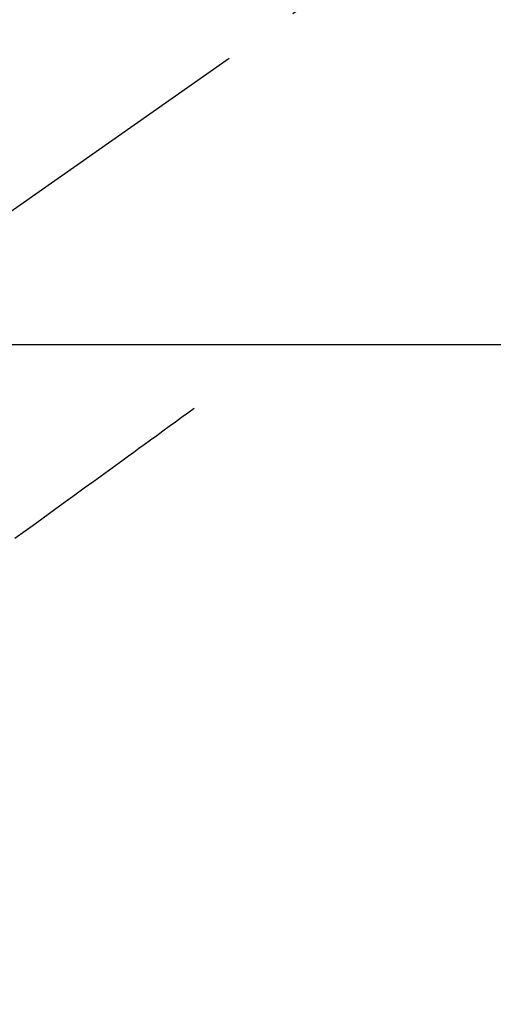
# Model space of a CAD drawing. Extents: x 27948 to 54421, y -11045 to -2175.
# Drawn here: x 44628 to 44666, y -4188 to -4109 of the extents above; entities that cross this region are included whole.
import ezdxf

# ---------------------------------------------------------------- set-up
doc = ezdxf.new("R2010")
doc.units = 0
doc.header["$LTSCALE"] = 50
doc.header["$MEASUREMENT"] = 0
doc.linetypes.add('CENTER2', pattern=[1.125, 0.75, -0.125, 0.125, -0.125])
doc.linetypes.add('HIDDEN', pattern=[0.375, 0.25, -0.125])
doc.layers.get('0').update_dxf_attribs({"linetype": 'CONTINUOUS'})
for name, color, linetype in [('126-甲板', 2, 'CONTINUOUS'), ('150-機器', 8, 'CONTINUOUS'), ('160-文字', 254, 'CONTINUOUS')]:
    doc.layers.add(name, color=color, linetype=linetype)
doc.styles.add('KH001', font='txt')
doc.dimstyles.new('KH1xx030', dxfattribs={"dimscale": 30, "dimtxt": 2, "dimasz": 0.6, "dimexe": 0.3, "dimexo": 1.2, "dimgap": 0.5, "dimtad": 3, "dimdec": 1, "dimdsep": 46, "dimlunit": 6, "dimtxsty": 'KH001', "dimblk": 'DOT', "dimcen": 1, "dimdle": 1, "dimclrd": 256, "dimclre": 256, "dimclrt": 256, "dimadec": 0, "dimazin": 0, "dimtfac": 1, "dimtdec": 1, "dimtix": 1, "dimtmove": 2, "dimatfit": 3, "dimldrblk": 'CLOSEDBLANK', "dimfxl": 1, "dimtolj": 1, "dimtzin": 0, "dimlwd": -1, "dimlwe": -1, "dimarcsym": 0})

# ---------------------------------------------------------------- blocks, each defined once
blk = doc.blocks.new('F402_H')
at = {"layer": '150-機器', "color": 13, "linetype": 'CENTER2'}
blk.add_line((0, 0), (244.018, -170.863), dxfattribs=at)
at = {"layer": '150-機器', "color": 13, "linetype": 'HIDDEN'}
blk.add_lwpolyline([(48.87, -60.285), (49.37, -60.647), (49.871, -61.01), (50.371, -61.373), (50.871, -61.735), (51.37, -62.097), (51.87, -62.459), (52.369, -62.821), (52.868, -63.183), (53.289, -63.489), (53.711, -63.794), (54.132, -64.099), (54.553, -64.405), (55.144, -64.833), (55.734, -65.261), (56.325, -65.689), (56.915, -66.117), (57.671, -66.665), (58.426, -67.213), (59.182, -67.76), (59.937, -68.308), (61.586, -69.503), (63.234, -70.698)], dxfattribs=at)
blk = doc.blocks.new('_ClosedBlank')
at = {"color": 0, "linetype": 'ByBlock', "lineweight": -2}
for p, q in [((-1, 0.1667), (0, 0)), ((-1, 0.1667), (-1, -0.1667)), ((0, 0), (-1, -0.1667))]:
    blk.add_line(p, q, dxfattribs=at)
blk = doc.blocks.new('_Dot')
at = {"color": 0, "linetype": 'ByBlock', "lineweight": -2}
blk.add_line((-0.5, 0), (-1, 0), dxfattribs=at)
at = {"color": 0, "linetype": 'ByBlock', "const_width": 0.5}
blk.add_lwpolyline([(-0.25, 0, 1), (0.25, 0, 1)], format="xyb", close=True, dxfattribs=at)

msp = doc.modelspace()

# ---------------------------------------------------------------- linework, layer by layer
at = {"layer": '126-甲板', "linetype": 'Continuous'}
msp.add_lwpolyline([(45030.963, -4135.058), (44350.963, -4135.058, 0.414214), (44340.963, -4145.058), (44340.963, -4560.058, 0.414214), (44350.963, -4570.058), (45030.963, -4570.058, 0.414214), (45040.963, -4560.058), (45040.963, -4145.058, 0.414214)], format="xyb", close=True, dxfattribs=at)

# ---------------------------------------------------------------- block references
at = {"layer": '150-機器', "xscale": -1}
msp.add_blockref('F402_H', (44690.971, -4079.866), dxfattribs=at)

# ---------------------------------------------------------------- leaders
at = {"layer": '160-文字'}
for points, override in [([(44810.978, -4080.058), (43368.043, -5354.314)], {"dimgap": 0.5, "dimtad": 1}), ([(46080.963, -4080.058), (45261.273, -5517.081), (43588.321, -5517.081)], {"dimtad": 1})]:
    msp.add_leader(points, dimstyle='KH1xx030', override=override, dxfattribs=at)

doc.saveas('drawing.dxf')
